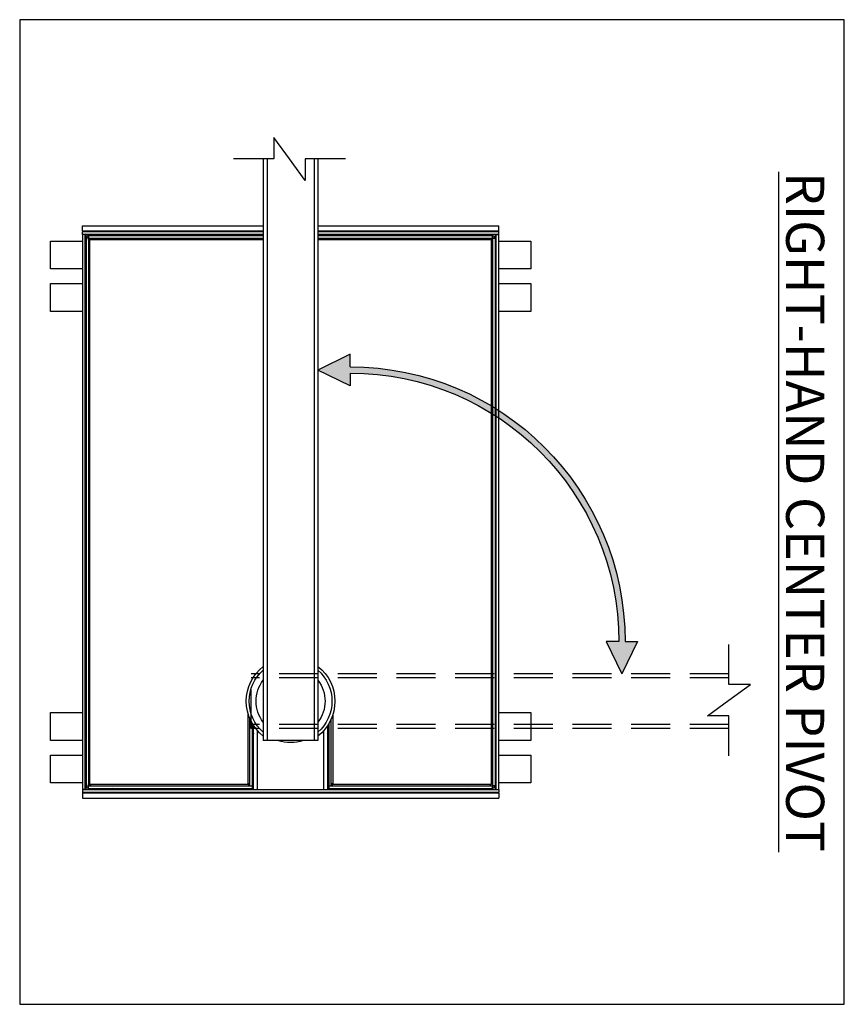
# Model space of a CAD drawing. Units: inches. Extents: x 760 to 1330, y 293 to 558.
# Drawn here: x 896 to 923, y 327 to 359 of the extents above; entities that cross this region are included whole.
import ezdxf

# ---------------------------------------------------------------- set-up
doc = ezdxf.new("R2010")
doc.units = ezdxf.units.IN
doc.header["$LTSCALE"] = 1.5
doc.header["$MEASUREMENT"] = 0
doc.linetypes.add('HIDDEN', pattern=[0.07500000000000001, 0.05, -0.025])
doc.layers.add('Hidden', color=7, linetype='HIDDEN')
doc.styles.add('TORMAX', font='arial.ttf')

# ---------------------------------------------------------------- blocks, each defined once
blk = doc.blocks.new('Top Assy_CPFM_Top View')
h = blk.add_hatch(color=256)
edge = h.paths.add_edge_path()
edge.add_line((-7.921688854101149, 3.028939490178317), (-7.149300248834606, 3.405810959818012))
edge.add_line((-7.149300248834379, 3.405810959817899), (-7.921688854100921, 3.782682429457253))
edge.add_line((-7.921688854101149, 3.782682429457253), (-7.921688854101149, 3.480810959817831))
edge.add_arc((-7.921688854101149, -3.109747242550185), 6.590558202368167, 90, 180)
edge.add_line((-14.51224705646894, -3.109747242550185), (-14.81411852610836, -3.109747242550185))
edge.add_line((-14.81411852610802, -3.109747242550185), (-14.43724705646866, -3.882135847816727))
edge.add_line((-14.43724705646923, -3.882135847816727), (-14.06037558682954, -3.109747242550185))
edge.add_line((-14.06037558682931, -3.109747242550185), (-14.36224705646873, -3.109747242550185))
edge.add_arc((-7.921688854101149, -3.109747242550185), 6.44055820236817, 90, 180, ccw=False)
edge.add_line((-7.921688854101149, 3.330810959817626), (-7.921688854101149, 3.028939490178203))
for p, q in [((-6.469236673293153, 8.468214931376423), (-6.093631635114662, 8.98333041230714)), ((-6.093631635114662, 8.98333041230714), (-6.093631635114662, 8.468214931376423)), ((-7.807294320578535, 8.468214931376423), (-6.844841711471645, 8.468214931376423)), ((-7.149300248834379, 8.468214931376423), (-7.149300248834379, -5.48326769682356)), ((-7.055550256842025, 8.468214931376423), (-7.055550256842025, -5.48326769682356)), ((-6.844841711471645, 8.468214931376423), (-6.844841711471645, 7.95309945044616)), ((-6.844841711471645, 7.95309945044616), (-6.469236673293153, 8.468214931376423)), ((-6.091688655668463, 8.468214931376423), (-5.129236046561573, 8.468214931376423)), ((-5.930550297937884, 8.468214931376423), (-5.930550297937884, -5.48326769682356)), ((-5.836800360945062, 8.468214931376423), (-5.836800360945062, -5.48326769682356)), ((-11.48320797066219, 6.747047497531838), (-11.48320797066219, 6.865157533114569)), ((-7.149300248834379, 6.865157533114569), (-11.48320797066219, 6.865157533114569)), ((-1.502892584117149, 6.865157533114569), (-5.836800360945062, 6.865157533114569)), ((-1.502892584117149, 6.747047497531838), (-1.502892584117149, 6.865157533114569)), ((-7.149300248834379, 6.747047497531838), (-11.48320797066219, 6.747047497531838)), ((-11.48320797066219, 6.717519878637148), (-11.48320797066219, 6.747047497531838)), ((-11.48320797066219, 6.65846464084845), (-11.48320797066219, 6.717519878637148)), ((-11.48320797066219, 6.717519878637148), (-7.149300248834379, 6.717519878637148)), ((-11.48320797066219, 6.65846464084845), (-7.149300248834379, 6.65846464084845)), ((-11.48320797066219, -6.658464640847825), (-11.48320797066219, 6.65846464084845)), ((-11.42415273287338, 6.65846464084845), (-11.48320797066219, 6.65846464084845)), ((-11.42415273287338, -6.658464640847825), (-11.42415273287338, 6.65846464084845)), ((-11.3946251139788, 6.65846464084845), (-11.3946251139788, 6.580524821215903)), ((-11.35712698716065, 6.6227229737394), (-11.37548753505746, 6.609799443033097)), ((-11.33551091687127, 6.569881784165062), (-11.33551091687127, 6.62893702195376)), ((-7.149300248834379, 6.62893702195376), (-11.33551091687127, 6.62893702195376)), ((-11.33551091687127, 6.628878062635266), (-11.33551091687127, 6.569822824846568)), ((-10.92218409165775, 6.65846464084845), (-10.92218409165775, 6.62893702195376)), ((-10.83360167496971, 6.62893702195376), (-10.83360167496971, 6.65846464084845)), ((-7.149300248834379, 6.643700611403773), (-10.70072760994174, 6.643700611403773)), ((-1.502892584117149, 6.747047497531838), (-5.836800360945062, 6.747047497531838)), ((-5.836800360945062, 6.717519878637148), (-1.502892584117149, 6.717519878637148)), ((-5.836800360945062, 6.65846464084845), (-1.502892584117149, 6.65846464084845)), ((-2.285372944837263, 6.643700611403773), (-5.836800360945062, 6.643700611403773)), ((-1.650589637908297, 6.62893702195376), (-5.836800360945062, 6.62893702195376)), ((-2.152499319804747, 6.65846464084845), (-2.152499319804747, 6.62893702195376)), ((-2.063916463121359, 6.62893702195376), (-2.063916463121359, 6.65846464084845)), ((-1.650589637908297, 6.569881784165062), (-1.650589637908297, 6.62893702195376)), ((-1.650589637908297, 6.628878062635266), (-1.650589637908297, 6.569822824846568)), ((-1.591475440800536, 6.580483461693547), (-1.591475440800536, 6.65846464084845)), ((-1.561947821906188, 6.65846464084845), (-1.502892584117149, 6.65846464084845)), ((-1.561947821906188, 6.65846464084845), (-1.561947821906188, -6.658464640847825)), ((-1.502892584117149, 6.747047497531838), (-1.502892584117149, 6.717519878637148)), ((-1.502892584117149, 6.65846464084845), (-1.502892584117149, 6.717519878637148)), ((-1.502892584117149, 6.65846464084845), (-1.502892584117149, -6.658464640847825)), ((-11.48320797066219, 6.496062956926352), (-12.25092430193729, 6.496062956926352)), ((-12.25092430193729, 6.496062956926352), (-12.25092430193729, 5.831693071783974)), ((-11.3946251139788, 6.569822824846568), (-11.3946251139788, -6.569822824845943)), ((-11.33556987618999, 6.569822824846568), (-11.3946251139788, 6.569822824846568)), ((-11.3945661546602, 6.569822824846568), (-11.38841106576433, 6.591439335130389)), ((-11.3945661546602, 6.569822824846568), (-11.33551091687127, 6.569822824846568)), ((-11.39209558320022, 6.58193808488997), (-11.39238245988622, 6.580966136117667)), ((-11.37548753505746, 6.609799443033097), (-11.38841106576433, 6.591438895135724)), ((-11.33556987618999, 6.569822824846568), (-11.33556987618999, -6.569822824845943)), ((-7.149300248834379, 6.569881784165062), (-11.33551091687127, 6.569881784165062)), ((-11.30604225729599, 6.534068397884738), (-11.30604225729599, -6.534068397884113)), ((-7.149300248834379, 6.540354165271054), (-11.29975648990944, 6.540354165271054)), ((-1.650589637908297, 6.569881784165062), (-5.836800360945062, 6.569881784165062)), ((-1.686344064870127, 6.540354165271054), (-5.836800360945062, 6.540354165271054)), ((-1.680058297483924, -6.534068397884113), (-1.680058297483924, 6.534068397884738)), ((-1.650589637908297, 6.569822824846568), (-1.591534400119372, 6.569822824846568)), ((-1.650530678589121, 6.569822824846568), (-1.591475440800536, 6.569822824846568)), ((-1.650530678589121, 6.569822824846568), (-1.650530678589121, -6.569822824845943)), ((-1.591475440800536, 6.569822824846568), (-1.591475440800536, -6.569822824845943)), ((-0.7351762528417112, 6.496062956926352), (-1.502892584117149, 6.496062956926352)), ((-0.7351762528417112, 5.831693071783974), (-0.7351762528417112, 6.496062956926352)), ((-12.25092430193729, 5.831693071783974), (-11.48320797066219, 5.831693071783974)), ((-1.502892584117149, 5.831693071783974), (-0.7351762528417112, 5.831693071783974)), ((-11.48320797066219, 5.477362085045769), (-12.25092430193729, 5.477362085045769)), ((-12.25092430193729, 5.477362085045769), (-12.25092430193729, 4.812992199903391)), ((-0.7351762528417112, 5.477362085045769), (-1.502892584117149, 5.477362085045769)), ((-0.7351762528417112, 4.812992199903391), (-0.7351762528417112, 5.477362085045769)), ((-12.25092430193729, 4.812992199903391), (-11.48320797066219, 4.812992199903391)), ((-1.502892584117149, 4.812992199903391), (-0.7351762528417112, 4.812992199903391)), ((-7.921688854101149, 3.782682429457253), (-7.149300248834379, 3.405810959817899)), ((-7.921688854101149, 3.480810959817944), (-7.921688854101149, 3.782682429457253)), ((-7.921688854101149, 3.028939490178317), (-7.149300248834379, 3.405810959817899)), ((-7.921688854101149, 3.330810959817626), (-7.921688854101149, 3.028939490178317)), ((-17.00038194818012, -4.137024142540696), (-17.00038194818012, -3.174571533433465)), ((-14.81411852610802, -3.109747242550185), (-14.43724705646923, -3.882135847816727)), ((-14.51224705646894, -3.109747242550185), (-14.81411852610802, -3.109747242550185)), ((-14.06037558682931, -3.109747242550185), (-14.43724705646923, -3.882135847816727)), ((-14.36224705646839, -3.109747242550185), (-14.06037558682931, -3.109747242550185)), ((-17.51549742911095, -4.138967121986553), (-17.00038194818012, -4.138967121986553)), ((-17.00038194818012, -4.514572160165045), (-17.51549742911095, -4.138967121986553)), ((-16.48526646724952, -4.890177198343537), (-17.00038194818012, -4.514572160165045)), ((-17.00038194818012, -4.890177198343537), (-16.48526646724952, -4.890177198343537)), ((-17.00038194818012, -5.852629807450768), (-17.00038194818012, -4.890177198343537)), ((-11.48320797066219, -4.812992199903448), (-12.25092430193729, -4.812992199903448)), ((-12.25092430193729, -4.812992199903448), (-12.25092430193729, -5.477362085045826)), ((-7.509217988533464, -4.85040408771809), (-7.509217988533464, -6.510826546375739)), ((-5.476882566245536, -6.510826546375739), (-5.476882566245536, -4.85040408771809)), ((-0.7351762528417112, -4.812992199903448), (-1.502892584117149, -4.812992199903448)), ((-0.7351762528417112, -5.477362085045826), (-0.7351762528417112, -4.812992199903448)), ((-7.467459720928446, -6.569881784165119), (-7.467459720928446, -4.96321350453357)), ((-7.408404593138698, -5.078828768936347), (-7.408404593138698, -6.569881784165119)), ((-7.378877029243313, -5.125976864277419), (-7.378877029243313, -6.658464640847825)), ((-5.607223470536383, -6.658464640847825), (-5.607223470536383, -5.125976864277419)), ((-5.577695961641211, -6.569881784165119), (-5.577695961641211, -5.078828768936347)), ((-5.518640833850668, -6.569881784165119), (-5.518640833850668, -4.96321350453357)), ((-7.378877029243313, -5.319611587392757), (-7.408404593138698, -5.284796549578942)), ((-7.408404593138698, -5.309591583144567), (-7.378877029243313, -5.343334793340574)), ((-7.290294392557598, -6.658464640847825), (-7.290294392557598, -5.241489169869311)), ((-5.695806162221515, -5.241489169869311), (-5.695806162221515, -6.658464640847825)), ((-5.607223470536383, -5.343334793340574), (-5.577695961641211, -5.309591583144567)), ((-12.25092430193729, -5.477362085045826), (-11.48320797066219, -5.477362085045826)), ((-7.149300248834379, -5.483267696823532), (-5.836800360945062, -5.483267696823532)), ((-1.502892584117149, -5.477362085045826), (-0.7351762528417112, -5.477362085045826)), ((-12.25092430193729, -5.831693071784031), (-12.25092430193729, -6.496062956926409)), ((-11.48320797066219, -5.831693071784031), (-12.25092430193729, -5.831693071784031)), ((-0.7351762528417112, -5.831693071784031), (-1.502892584117149, -5.831693071784031)), ((-0.7351762528417112, -6.496062956926409), (-0.7351762528417112, -5.831693071784031)), ((-12.25092430193729, -6.496062956926409), (-11.48320797066219, -6.496062956926409)), ((-11.33556987618999, -6.569822824845943), (-11.3946251139788, -6.569822824845943)), ((-11.3946251139788, -6.574837446916746), (-11.3946251139788, -6.658464640847825)), ((-11.3945661546602, -6.569822824845943), (-11.33551091687127, -6.569822824845943)), ((-11.33551091687127, -6.569822824845943), (-11.33551091687127, -6.628878062634641)), ((-7.408404593138698, -6.569881784165119), (-11.33551091687127, -6.569881784165119)), ((-11.33551091687127, -6.628937021953817), (-11.33551091687127, -6.569881784165119)), ((-11.29975648990944, -6.540354165270429), (-7.47969042463842, -6.540354165270429)), ((-7.467459720928446, -6.510826546375739), (-7.509217988533464, -6.510826546375739)), ((-7.467459720928446, -6.52812362655871), (-7.509217988533464, -6.569881784165119)), ((-7.467459720928446, -6.569881784165119), (-7.509217988533464, -6.569881784165119)), ((-7.467459720928446, -6.52812362655871), (-7.467459720928446, -6.569881784165119)), ((-7.408404593138698, -6.569881784165119), (-7.467459720928446, -6.569881784165119)), ((-7.378877029243313, -6.457676920364776), (-7.408404593138698, -6.457676920364776)), ((-7.408404593138698, -6.516732158153474), (-7.378877029243313, -6.516732158153474)), ((-7.408404593138698, -6.525590575820416), (-7.378877029243313, -6.525590575820416)), ((-7.408404593138698, -6.569881784165119), (-7.408404593138698, -6.628937021953817)), ((-7.378877029243313, -6.584645813609797), (-7.408404593138698, -6.584645813609797)), ((-5.577695961641211, -6.457676920364776), (-5.607223470536383, -6.457676920364776)), ((-5.607223470536383, -6.516732158153474), (-5.577695961641211, -6.516732158153474)), ((-5.607223470536383, -6.525590575820416), (-5.577695961641211, -6.525590575820416)), ((-5.577695961641211, -6.584645813609797), (-5.607223470536383, -6.584645813609797)), ((-5.577695961641211, -6.628937021953817), (-5.577695961641211, -6.569881784165119)), ((-1.650589637908297, -6.569881784165119), (-5.577695961641211, -6.569881784165119)), ((-5.518640833850668, -6.569881784165119), (-5.577695961641211, -6.569881784165119)), ((-5.476882566245536, -6.510826546375739), (-5.518640833850668, -6.510826546375739)), ((-5.476882566245536, -6.569881784165119), (-5.518640833850668, -6.52812362655871)), ((-5.518640833850668, -6.569881784165119), (-5.518640833850668, -6.52812362655871)), ((-5.476882566245536, -6.569881784165119), (-5.518640833850668, -6.569881784165119)), ((-5.506410075141275, -6.540354165270429), (-1.686344064870127, -6.540354165270429)), ((-1.591534400119372, -6.569822824845943), (-1.650589637908297, -6.569822824845943)), ((-1.650589637908297, -6.628878062634641), (-1.650589637908297, -6.569822824845943)), ((-1.650589637908297, -6.628937021953817), (-1.650589637908297, -6.569881784165119)), ((-1.591475440800536, -6.569822824845943), (-1.650530678589121, -6.569822824845943)), ((-1.591475440800536, -6.658464640847825), (-1.591475440800536, -6.574866926576334)), ((-1.502892584117149, -6.496062956926409), (-0.7351762528417112, -6.496062956926409)), ((-1.502892584117149, -6.658464640847825), (-11.48320797066219, -6.658464640847825)), ((-11.48320797066219, -6.658464640847825), (-11.48320797066219, -6.717519438641858)), ((-11.42415273287338, -6.658464640847825), (-11.48320797066219, -6.658464640847825)), ((-11.48320797066219, -6.747047057536548), (-11.48320797066219, -6.717519438641858)), ((-1.502892584117149, -6.717519438641858), (-11.48320797066219, -6.717519438641858)), ((-11.48320797066219, -6.747047057536548), (-11.48320797066219, -6.865157533113944)), ((-11.48320797066219, -6.747047057536548), (-1.502892584117149, -6.747047057536548)), ((-7.408404593138698, -6.628937021953817), (-11.33551091687127, -6.628937021953817)), ((-10.92218409165775, -6.628937021953817), (-10.92218409165775, -6.658464640847825)), ((-10.83360167496971, -6.658464640847825), (-10.83360167496971, -6.628937021953817)), ((-10.70072760994174, -6.643700611403148), (-7.378877029243313, -6.643700611403148)), ((-5.695806162221515, -6.658464640847825), (-7.290294392557598, -6.658464640847825)), ((-5.607223470536383, -6.643700611403148), (-2.285372944837263, -6.643700611403148)), ((-1.650589637908297, -6.628937021953817), (-5.577695961641211, -6.628937021953817)), ((-2.152499319804747, -6.628937021953817), (-2.152499319804747, -6.658464640847825)), ((-2.063916463121359, -6.658464640847825), (-2.063916463121359, -6.628937021953817)), ((-1.561947821906188, -6.658464640847825), (-1.502892584117149, -6.658464640847825)), ((-1.502892584117149, -6.658464640847825), (-1.502892584117149, -6.717519438641858)), ((-1.502892584117149, -6.717519438641858), (-1.502892584117149, -6.747047057536548)), ((-1.502892584117149, -6.747047057536548), (-1.502892584117149, -6.865157533113944)), ((-1.502892584117149, -6.865157533113944), (-11.48320797066219, -6.865157533113944))]:
    blk.add_line(p, q)
at = {"flags": 128}
blk.add_lwpolyline([(-5.577695961639847, -5.284796549578942), (-5.602429725913453, -5.314142010578081), (-5.607223470535814, -5.319611587392757)], dxfattribs=at)
for centre, radius, start, end in [((-10.70072744657102, 6.525590586468951), 0.1181102362204722, 90, 118.955024372025), ((-2.285373115862285, 6.525590586468951), 0.1181102362204722, 61.0449756277353, 90), ((-11.34453928568223, 6.578851244478273), 0.05905511811023751, 310.6835321745052, 319.3164678251837), ((-1.641561276750735, 6.578851244478273), 0.05905511811024504, 220.6835321748162, 229.3164678253034), ((-7.921688854101149, -3.109747242550185), 6.590558202368167, 90, 180), ((-7.921688854101149, -3.109747242550185), 6.44055820236817, 90, 180), ((-6.493050280326884, -4.538385791761385), 1.062992125984621, 128.1236817155426, 231.8763182844507), ((-6.493050280326884, -4.538385791761385), 1.062992125984621, 359.9974321865841, 51.87632165036431), ((-6.493050280326884, -4.538385791761385), 0.992125984252907, 131.411186213041, 228.5888137869519), ((-6.493050280326884, -4.538385791761385), 0.9921259842528989, 359.9974321865894, 48.58881756975016), ((-6.493050280326884, -4.538385791761385), 0.8267716828397799, 142.5373426898732, 217.4626573101253), ((-6.493050280326884, -4.538385791761385), 0.8267716828397799, 322.5373370927295, 37.46266290728466), ((-6.493050280326884, -4.538385791761385), 0.9921259842529003, 311.4111824302548, 359.9974321865894), ((-6.493050280326884, -4.538385791761385), 1.062992125984621, 308.1236783496424, 359.9974321865841), ((-7.533543717716611, -5.411463450511548), 0.1476377955000082, 327.952542133202, 32.04745786679798), ((-5.452556844716696, -5.411463450511548), 0.1476377955000071, 147.9525421330617, 212.0474578664612), ((-6.493050280326884, -4.538385791761385), 0.9921259842529087, 252.2472098379166, 287.7527901621048), ((-11.34453928568223, -6.578851173901995), 0.05905511811023751, 40.68353217483718, 49.31646782444196), ((-1.641561276750735, -6.578851173901995), 0.05905511811024155, 130.683532175558, 139.3164678250909), ((-10.70072744657102, -6.525590515893356), 0.1181102362204829, 241.044975627975, 270), ((-2.285373115862285, -6.525590515893356), 0.1181102362204722, 270, 298.9550243722647)]:
    blk.add_arc(centre, radius, start, end)
for points, knots in [([(-11.33551091687127, 6.628878062635266), (-11.34291633464613, 6.627321880637709), (-11.35772352868219, 6.62421028187461), (-11.3762845969228, 6.610666709235801), (-11.38987370696191, 6.592081486123078), (-11.39299367887872, 6.577281875652233), (-11.3945661546602, 6.569822824846568)], [0, 0, 0, 0, 0.2501296880478866, 0.5001363782496622, 0.7480671428493378, 1, 1, 1, 1]), ([(-1.650589637908297, 6.628878062635266), (-1.643184220133776, 6.627321880637709), (-1.628377026097155, 6.62421028187461), (-1.60981595785654, 6.610666709235801), (-1.596226847817206, 6.592081486123078), (-1.593106875900617, 6.577281875652233), (-1.591534400119372, 6.569822824846568)], [0, 0, 0, 0, 0.2501296880478866, 0.5001363782496622, 0.7480671428493378, 1, 1, 1, 1]), ([(-1.591534400119372, 6.569822824846568), (-1.593090548054192, 6.577228270031554), (-1.59620209624677, 6.592035602334107), (-1.609746206796672, 6.610596211259661), (-1.628331010189527, 6.624185744319647), (-1.643130558651819, 6.627305621842396), (-1.650589637908297, 6.628878062635266)], [0, 0, 0, 0, 0.2501299837098578, 0.5001397883367295, 0.7480668450559583, 1, 1, 1, 1]), ([(-11.33556987618999, 6.534068397884738), (-11.33545689861853, 6.531283938334553), (-11.33526250206319, 6.526492816178433), (-11.33297087576113, 6.521934377373299), (-11.32954243764073, 6.519794305352178), (-11.32513459085214, 6.519659825011757), (-11.32011502214948, 6.521286379282827), (-11.31416460310686, 6.524889189673758), (-11.30939387788544, 6.529507882621346), (-11.30674982793221, 6.533105613881133), (-11.30604225729599, 6.534068397884738)], [0, 0, 0, 0, 0.1877108277951797, 0.3229874558205579, 0.4354179432727646, 0.5482740693051641, 0.651917354265772, 0.7624364431574947, 0.9364259374353596, 0.9999999999999999, 0.9999999999999999, 0.9999999999999999, 0.9999999999999999]), ([(-11.33556987618999, 6.524362550007226), (-11.32906384247974, 6.525890957074779), (-11.31913549488695, 6.52822333918354), (-11.30939858303714, 6.532570073207779), (-11.30604225729599, 6.534068397884738)], [0, 0, 0, 0, 0.6552987442826956, 1, 1, 1, 1]), ([(-11.29975648990944, 6.540354165271054), (-11.29697180843209, 6.542570546317364), (-11.29218046054916, 6.546384071391202), (-11.28762247795407, 6.553023227711464), (-11.28548244379419, 6.558610744018978), (-11.2853479321908, 6.563161023369474), (-11.28697451922267, 6.566518660879836), (-11.29057718128854, 6.569006087169527), (-11.29519599980699, 6.569812010530512), (-11.29879370771437, 6.569867053991373), (-11.29975648990944, 6.569881784165062)], [0, 0, 0, 0, 0.1877193608735412, 0.3229916130955108, 0.4354251482080368, 0.5482728596920403, 0.6519160509386291, 0.7624377537804039, 0.9364259949188803, 1, 1, 1, 1]), ([(-11.29044311749817, 6.568481720339122), (-11.29186819893107, 6.56244497141617), (-11.29410111179391, 6.552986189617485), (-11.29825403138261, 6.543710102274844), (-11.29975648990944, 6.540354165271054)], [0, 0, 0, 0, 0.6382163211861422, 1, 1, 1, 1]), ([(-1.686344064870127, 6.569881784165062), (-1.689128758050856, 6.569768831622895), (-1.693920157066941, 6.569574483210971), (-1.698478021464894, 6.567282730977439), (-1.70061818495401, 6.563854344192777), (-1.700752611059897, 6.559446515757344), (-1.699126190841298, 6.554426964635667), (-1.695522985454545, 6.548476928200188), (-1.690904696511325, 6.543705815929314), (-1.687306855657539, 6.541061729185202), (-1.686344064870127, 6.540354165271054)], [0, 0, 0, 0, 0.1877164736800086, 0.3229887347990573, 0.4354191279866086, 0.5482751593974863, 0.6519183574608587, 0.7624310797697489, 0.9364259907375132, 0.9999999999999999, 0.9999999999999999, 0.9999999999999999, 0.9999999999999999]), ([(-1.696050352742304, 6.569881784165062), (-1.694522021725902, 6.563375717983689), (-1.692189743157314, 6.553447267563314), (-1.687842559739465, 6.543710481791294), (-1.686344064870127, 6.540354165271054)], [0, 0, 0, 0, 0.6552952278983565, 1, 1, 1, 1]), ([(-1.680058297483924, 6.534068397884738), (-1.677841865843334, 6.531283944786736), (-1.67402815411765, 6.526492864730443), (-1.667389361523647, 6.521934424365298), (-1.661802104108801, 6.519794295546006), (-1.657251422093054, 6.519659830298878), (-1.653893822363216, 6.521286422271459), (-1.651406366084075, 6.524889091547919), (-1.650600453103607, 6.529507907570604), (-1.650545408949029, 6.533105615645098), (-1.650530678589121, 6.534068397884738)], [0, 0, 0, 0, 0.1877139802180984, 0.3229907904180795, 0.4354182799986882, 0.5482718429076643, 0.6519152674428208, 0.7624372190558795, 0.9364258518213125, 1, 1, 1, 1]), ([(-1.651930742415743, 6.52475502547324), (-1.657967450794558, 6.526180363729708), (-1.667426095453834, 6.528413661619624), (-1.676702347109085, 6.532566125023067), (-1.680058297483924, 6.534068397884738)], [0, 0, 0, 0, 0.6382212881695289, 1, 1, 1, 1]), ([(-11.3945661546602, -6.569822824845943), (-11.39301000672515, -6.577228270031611), (-11.3898984585328, -6.592035602333482), (-11.3763543479829, -6.610596211259036), (-11.35776954458981, -6.624185744319703), (-11.34296999612775, -6.627305621842453), (-11.33551091687127, -6.628878062634641)], [0, 0, 0, 0, 0.2501299837098578, 0.5001397883367295, 0.7480668450559583, 1, 1, 1, 1]), ([(-11.30604225729599, -6.534068397884113), (-11.30825863834229, -6.531283716406534), (-11.31207216341556, -6.526492368523606), (-11.31871131973617, -6.521934385928517), (-11.32429883604368, -6.519794351769207), (-11.32884911539452, -6.519659840165815), (-11.33220675290454, -6.521286427197111), (-11.33469417919389, -6.524889089262871), (-11.33550010255544, -6.529507907781436), (-11.33555514601608, -6.533105615689493), (-11.33556987618999, -6.534068397884113)], [0, 0, 0, 0, 0.1877193608735412, 0.3229916130955108, 0.4354251482080368, 0.5482728596920403, 0.6519160509386291, 0.7624377537804039, 0.9364259949188803, 1, 1, 1, 1]), ([(-11.33416981236383, -6.524755025473297), (-11.3281330634411, -6.526180106905741), (-11.31867428164253, -6.528413019768351), (-11.30939819429955, -6.532565939357283), (-11.30604225729599, -6.534068397884113)], [0, 0, 0, 0, 0.6382163211861422, 1, 1, 1, 1]), ([(-11.29975648990944, -6.569881784165119), (-11.29697179700327, -6.56976883185078), (-11.29218039845978, -6.569574483830394), (-11.28762253140997, -6.567282729396339), (-11.28548237569862, -6.563854349067952), (-11.28534792231096, -6.559446497986784), (-11.28697446986212, -6.554426930354367), (-11.29057728236899, -6.54847651097478), (-11.29519597458398, -6.543705785869662), (-11.2987937058931, -6.541061735908926), (-11.29975648990944, -6.540354165270429)], [0, 0, 0, 0, 0.187716340147331, 0.3229885050400504, 0.4354188182499036, 0.5482747693803043, 0.6519178937167764, 0.7624368113283901, 0.9364260359610758, 1, 1, 1, 1]), ([(-11.29005020203726, -6.569881784165119), (-11.29157853305344, -6.563375717983746), (-11.29391081162225, -6.553447267562689), (-11.2982579950401, -6.543710481790669), (-11.29975648990944, -6.540354165270429)], [0, 0, 0, 0, 0.6552952278983565, 1, 1, 1, 1]), ([(-1.686344064870127, -6.540354165270429), (-1.689128751325143, -6.542570532717292), (-1.693920107773579, -6.546384034390968), (-1.698477976379991, -6.553023225957787), (-1.700618188886097, -6.558610344033497), (-1.700752627181146, -6.563161044216514), (-1.699126041928253, -6.566518639416955), (-1.695523370536421, -6.569006097121729), (-1.690904555246334, -6.569812009608341), (-1.6873068471225, -6.569867053796344), (-1.686344064870127, -6.569881784165119)], [0, 0, 0, 0, 0.1877194924999739, 0.3229918395731295, 0.4354191549258742, 0.5482725429467045, 0.6519158068665831, 0.762437587204773, 0.9364259503415953, 1, 1, 1, 1]), ([(-1.695657437280943, -6.568481280343832), (-1.694232336919072, -6.562444684934263), (-1.691999377270463, -6.552986071126981), (-1.687846520865378, -6.543710104137091), (-1.686344064870127, -6.540354165270429)], [0, 0, 0, 0, 0.6382114263260007, 1, 1, 1, 1]), ([(-1.650530678589121, -6.534068397884113), (-1.65064363090346, -6.531283704977596), (-1.650837978923619, -6.526492306434221), (-1.6531297333579, -6.521934439384978), (-1.656558113686287, -6.519794283673065), (-1.660965964767229, -6.519659830285974), (-1.665985532399873, -6.521286377836788), (-1.671935951778892, -6.524889190343657), (-1.67670667688401, -6.529507882558647), (-1.679350726845087, -6.53310561386823), (-1.680058297483924, -6.534068397884113)], [0, 0, 0, 0, 0.187716340147331, 0.3229885050400504, 0.4354188182499036, 0.5482747693803043, 0.6519178937167764, 0.7624368113283901, 0.9364260359610758, 1, 1, 1, 1]), ([(-1.650530678589121, -6.524362110011936), (-1.657036744770494, -6.525890441028452), (-1.666965195191324, -6.528222719596698), (-1.676701980963344, -6.532569903014547), (-1.680058297483924, -6.534068397884113)], [0, 0, 0, 0, 0.6552952278983565, 1, 1, 1, 1]), ([(-1.650589637908297, -6.628878062634641), (-1.643184192722629, -6.627321914700161), (-1.628376860420531, -6.624210366507469), (-1.609816251495204, -6.610666255957568), (-1.59622671843465, -6.592081452564827), (-1.593106840911901, -6.577281904102193), (-1.591534400119372, -6.569822824845943)], [0, 0, 0, 0, 0.2501299837098578, 0.5001397883367295, 0.7480668450559583, 1, 1, 1, 1])]:
    blk.add_open_spline(points, degree=3, knots=knots)
at = {"layer": 'Hidden', "ltscale": 12.5}
for p, q in [((-17.00038194818023, -3.882135847816699), (-5.548168375264822, -3.882135847816699)), ((-17.00038194818023, -3.975885784809861), (-5.548168375264822, -3.975885784809861)), ((-5.548168375264822, -5.194635735706015), (-5.548168375264822, -3.882135847816699)), ((-17.00038194818023, -5.100885743714116), (-5.548168375264822, -5.100885743714116)), ((-17.00038194818023, -5.194635735706015), (-5.548168375264822, -5.194635735706015))]:
    blk.add_line(p, q, dxfattribs=at)

msp = doc.modelspace()

# ---------------------------------------------------------------- linework, layer by layer
msp.add_lwpolyline([(922.6500919519863, 358.7276300232667), (896.2929914540272, 358.7276300232667), (896.2929914540272, 327.2373114507978), (922.6500919519863, 327.2373114507978)], close=True)

# ---------------------------------------------------------------- block references
at = {"xscale": -1.333333333333333, "yscale": 1.333333333333333, "zscale": 1.333333333333333}
msp.add_blockref('Top Assy_CPFM_Top View', (896.2929914540271, 342.9824707370323), dxfattribs=at)

# ---------------------------------------------------------------- texts
at = {"lineweight": -3, "insert": (921.4000919519863, 342.9824707370324), "char_height": 1.216985704502093, "attachment_point": 5, "rotation": 270, "style": 'TORMAX'}
msp.add_mtext('{\\LRIGHT-HAND CENTER PIVOT}', dxfattribs=at)

doc.saveas('drawing.dxf')
